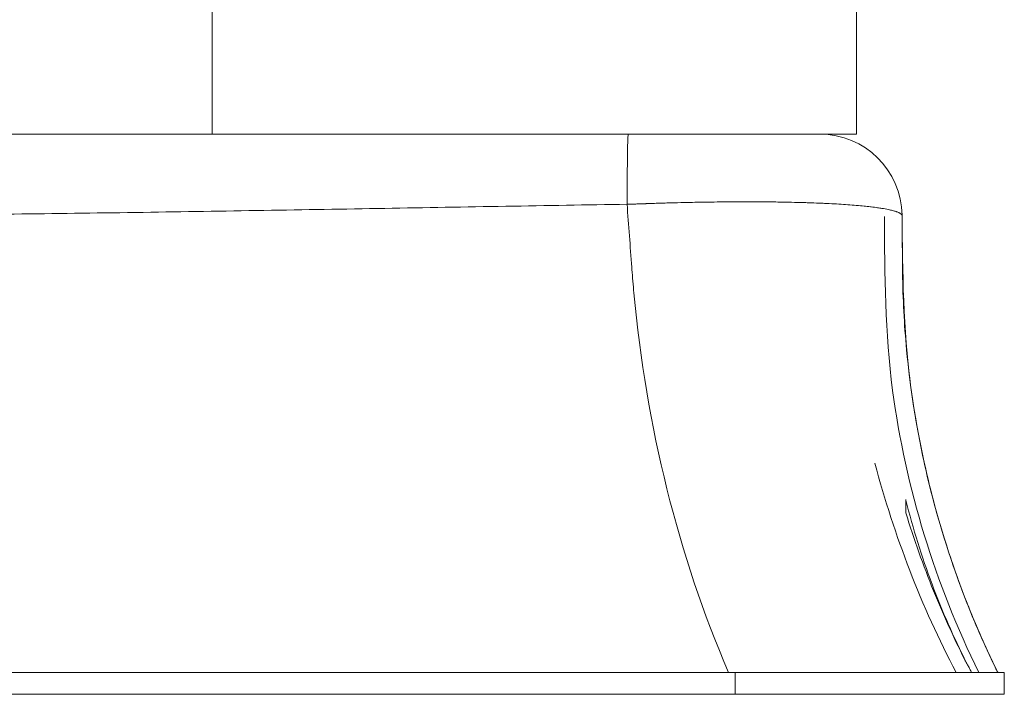
# Model space of a CAD drawing. Units: inches. Extents: x 0.1 to 46.9, y -0.1 to 33.
# Drawn here: x 13 to 15.3, y 4.9 to 6.4 of the extents above; entities that cross this region are included whole.
import ezdxf

# ---------------------------------------------------------------- set-up
doc = ezdxf.new("R2010")
doc.units = ezdxf.units.IN
doc.header["$LTSCALE"] = 4
doc.header["$MEASUREMENT"] = 0
doc.layers.add('Visible (ANSI)', color=7, linetype='Continuous', lineweight=50)
doc.layers.add('Visible Narrow (ANSI)', color=7, linetype='Continuous', lineweight=35)

msp = doc.modelspace()

# ---------------------------------------------------------------- linework, layer by layer
at = {"layer": 'Visible (ANSI)', "linetype": 'Continuous', "lineweight": 5}
for p, q in [((13.4411, 6.7497), (13.4411, 6.1688)), ((14.9141, 6.7497), (14.9141, 6.1688)), ((14.3926, 6.1688), (14.9141, 6.1688)), ((15.0274, 5.3336), (15.0274, 5.3033)), ((9.7174, 4.9388), (14.6374, 4.9388)), ((15.2524, 4.9388), (14.6374, 4.9388)), ((15.2524, 4.9388), (15.2524, 4.8888)), ((9.7174, 4.8888), (14.6374, 4.8888)), ((15.2524, 4.8888), (14.6374, 4.8888))]:
    msp.add_line(p, q, dxfattribs=at)
msp.add_ellipse((14.8306, 5.9808), major_axis=(0, 0.188), ratio=0.999982, start_param=4.727227, end_param=6.283185, dxfattribs=at)
for points, knots in [([(9.9626, 6.1688), (10.1471, 6.1688), (10.3317, 6.1688), (10.5163, 6.1688), (10.7009, 6.1688), (10.8855, 6.1688), (11.0701, 6.1688), (11.2547, 6.1688), (11.4392, 6.1688), (11.6238, 6.1688), (11.8084, 6.1688), (11.993, 6.1688), (12.1776, 6.1688), (12.3622, 6.1688), (12.5467, 6.1688), (12.7313, 6.1688), (12.9159, 6.1688), (13.1005, 6.1688), (13.2851, 6.1688), (13.4696, 6.1688), (13.6542, 6.1688), (13.8388, 6.1688), (14.0234, 6.1688), (14.208, 6.1688), (14.3926, 6.1688)], [0, 0, 0, 0, 0.125, 0.125, 0.125, 0.25, 0.25, 0.25, 0.375, 0.375, 0.375, 0.5, 0.5, 0.5, 0.625, 0.625, 0.625, 0.75, 0.75, 0.75, 0.875, 0.875, 0.875, 1, 1, 1, 1]), ([(14.3926, 6.1688), (14.3944, 6.1688), (14.3963, 6.1688), (14.3982, 6.1688), (14.3992, 6.1688), (14.4001, 6.1688), (14.4011, 6.1688), (14.402, 6.1688), (14.403, 6.1688), (14.4039, 6.1688), (14.4044, 6.1688), (14.4048, 6.1688), (14.4053, 6.1688), (14.4058, 6.1688), (14.4063, 6.1688), (14.4067, 6.1688), (14.407, 6.1688), (14.4072, 6.1688), (14.4074, 6.1688), (14.4077, 6.1688), (14.4079, 6.1688), (14.4082, 6.1688), (14.4086, 6.1688), (14.4091, 6.1688), (14.4096, 6.1688), (14.4105, 6.1688), (14.4115, 6.1688), (14.4124, 6.1688), (14.4134, 6.1688), (14.4143, 6.1688), (14.4152, 6.1688), (14.4171, 6.1688), (14.419, 6.1688), (14.4209, 6.1688), (14.4228, 6.1688), (14.4247, 6.1688), (14.4265, 6.1688), (14.4303, 6.1688), (14.434, 6.1688), (14.4378, 6.1688), (14.4415, 6.1688), (14.4453, 6.1688), (14.449, 6.1688), (14.4527, 6.1688), (14.4564, 6.1688), (14.4602, 6.1688), (14.4676, 6.1688), (14.475, 6.1688), (14.4824, 6.1688), (14.4898, 6.1688), (14.4971, 6.1688), (14.5044, 6.1688), (14.5118, 6.1688), (14.5191, 6.1688), (14.5263, 6.1688), (14.5409, 6.1688), (14.5553, 6.1688), (14.5693, 6.1688), (14.5833, 6.1688), (14.5968, 6.1688), (14.61, 6.1688), (14.6166, 6.1688), (14.6231, 6.1688), (14.6295, 6.1688), (14.6359, 6.1688), (14.6422, 6.1688), (14.6485, 6.1688), (14.6547, 6.1688), (14.6608, 6.1688), (14.6668, 6.1688), (14.6728, 6.1688), (14.6788, 6.1688), (14.6845, 6.1688), (14.6903, 6.1688), (14.6959, 6.1688), (14.7014, 6.1688), (14.7068, 6.1688), (14.7121, 6.1688), (14.7173, 6.1688), (14.7224, 6.1688), (14.7274, 6.1688), (14.7323, 6.1688), (14.7371, 6.1688), (14.7418, 6.1688), (14.7464, 6.1688), (14.7509, 6.1688), (14.7553, 6.1688), (14.7595, 6.1688), (14.7638, 6.1688), (14.7678, 6.1688), (14.7718, 6.1688), (14.7757, 6.1688), (14.7794, 6.1688), (14.7829, 6.1688), (14.7864, 6.1688), (14.7897, 6.1688), (14.7929, 6.1688), (14.7991, 6.1688), (14.8047, 6.1688), (14.8094, 6.1688), (14.8118, 6.1688), (14.814, 6.1688), (14.816, 6.1688), (14.818, 6.1688), (14.8198, 6.1688), (14.8214, 6.1688), (14.823, 6.1688), (14.8244, 6.1688), (14.8256, 6.1688), (14.8262, 6.1688), (14.8268, 6.1688), (14.8273, 6.1688), (14.8278, 6.1688), (14.8282, 6.1688), (14.8286, 6.1688), (14.829, 6.1688), (14.8293, 6.1688), (14.8296, 6.1688), (14.8299, 6.1688), (14.8301, 6.1688), (14.8303, 6.1688), (14.8304, 6.1688), (14.8305, 6.1688), (14.8306, 6.1688), (14.8306, 6.1688), (14.8307, 6.1688), (14.8307, 6.1688), (14.8308, 6.1688), (14.8308, 6.1688), (14.8308, 6.1688), (14.8308, 6.1688), (14.8308, 6.1688), (14.8308, 6.1688), (14.8308, 6.1688), (14.8308, 6.1688), (14.8308, 6.1688), (14.8308, 6.1688), (14.8308, 6.1688), (14.8308, 6.1688), (14.8308, 6.1688), (14.8308, 6.1688), (14.8308, 6.1688), (14.8308, 6.1688), (14.8308, 6.1688), (14.8308, 6.1688), (14.8308, 6.1688), (14.8308, 6.1688), (14.8308, 6.1688), (14.8308, 6.1688), (14.8308, 6.1688), (14.8308, 6.1688), (14.8308, 6.1688), (14.8308, 6.1688), (14.8308, 6.1688), (14.8308, 6.1688), (14.8308, 6.1688), (14.8308, 6.1688), (14.8308, 6.1688), (14.8308, 6.1688), (14.8308, 6.1688), (14.8308, 6.1688), (14.8307, 6.1688), (14.8307, 6.1688), (14.8307, 6.1688), (14.8307, 6.1688), (14.8307, 6.1688), (14.8307, 6.1688), (14.8307, 6.1688), (14.8306, 6.1688), (14.8306, 6.1688), (14.8306, 6.1688), (14.8306, 6.1688)], [0, 0, 0, 0, 0.007812, 0.007812, 0.007812, 0.011719, 0.011719, 0.011719, 0.015625, 0.015625, 0.015625, 0.017578, 0.017578, 0.017578, 0.019531, 0.019531, 0.019531, 0.020508, 0.020508, 0.020508, 0.021484, 0.021484, 0.021484, 0.023437, 0.023437, 0.023437, 0.027344, 0.027344, 0.027344, 0.03125, 0.03125, 0.03125, 0.039063, 0.039063, 0.039063, 0.046875, 0.046875, 0.046875, 0.0625, 0.0625, 0.0625, 0.078125, 0.078125, 0.078125, 0.09375, 0.09375, 0.09375, 0.125, 0.125, 0.125, 0.15625, 0.15625, 0.15625, 0.1875, 0.1875, 0.1875, 0.25, 0.25, 0.25, 0.31253, 0.31253, 0.31253, 0.343764, 0.343764, 0.343764, 0.375, 0.375, 0.375, 0.406246, 0.406246, 0.406246, 0.4375, 0.4375, 0.4375, 0.468752, 0.468752, 0.468752, 0.5, 0.5, 0.5, 0.531252, 0.531252, 0.531252, 0.5625, 0.5625, 0.5625, 0.593757, 0.593757, 0.593757, 0.625, 0.625, 0.625, 0.65623, 0.65623, 0.65623, 0.687484, 0.687484, 0.687484, 0.75, 0.75, 0.75, 0.781247, 0.781247, 0.781247, 0.812497, 0.812497, 0.812497, 0.843748, 0.843748, 0.843748, 0.859374, 0.859374, 0.859374, 0.875, 0.875, 0.875, 0.890625, 0.890625, 0.890625, 0.90625, 0.90625, 0.90625, 0.914063, 0.914063, 0.914063, 0.921875, 0.921875, 0.921875, 0.925781, 0.925781, 0.925781, 0.929688, 0.929688, 0.929688, 0.933594, 0.933594, 0.933594, 0.935547, 0.935547, 0.935547, 0.936523, 0.936523, 0.936523, 0.9375, 0.9375, 0.9375, 0.939453, 0.939453, 0.939453, 0.941406, 0.941406, 0.941406, 0.945312, 0.945312, 0.945312, 0.949219, 0.949219, 0.949219, 0.953125, 0.953125, 0.953125, 0.960937, 0.960937, 0.960937, 0.96875, 0.96875, 0.96875, 0.984375, 0.984375, 0.984375, 1, 1, 1, 1]), ([(15.1939, 4.9388), (15.0944, 5.1401), (15.027, 5.3606), (14.9794, 5.7147), (14.9786, 5.8481), (14.9786, 5.9808)], [0, 0, 0, 0, 1.711629, 1.711629, 2.722426, 2.722426, 2.722426, 2.722426]), ([(15.0188, 5.9822), (15.0191, 5.9386), (15.0192, 5.895), (15.0205, 5.793), (15.0235, 5.7344), (15.0451, 5.5038), (15.0827, 5.3319), (15.1598, 5.114), (15.1812, 5.0606), (15.2127, 4.9906), (15.2208, 4.9733), (15.2305, 4.9531), (15.233, 4.948), (15.2366, 4.9407), (15.2376, 4.9388), (15.2376, 4.9388), (15.2376, 4.9388), (15.2376, 4.9388), (15.2376, 4.9388), (15.2376, 4.9388), (15.2376, 4.9388), (15.2376, 4.9388), (15.2376, 4.9388), (15.2376, 4.9388), (15.2376, 4.9388), (15.2376, 4.9388), (15.2376, 4.9388), (15.2376, 4.9388), (15.2376, 4.9388), (15.2376, 4.9388)], [0.085392, 0.085392, 0.085392, 0.085392, 0.427801, 0.427801, 0.887543, 0.887543, 2.246969, 2.246969, 2.69732, 2.69732, 2.847333, 2.847333, 2.872333, 2.872333, 2.897334, 2.897334, 2.897346, 2.897346, 2.897395, 2.897395, 2.898176, 2.898176, 2.899738, 2.899738, 2.910988, 2.910988, 2.985988, 2.985988, 3.110988, 3.110988, 3.110988, 3.110988]), ([(15.0188, 5.9822), (15.0197, 5.8531), (15.0211, 5.7234), (15.0599, 5.4304), (15.1016, 5.2668), (15.1828, 5.0567), (15.2063, 5.0029), (15.2332, 4.9477), (15.2344, 4.9452), (15.236, 4.9419), (15.2365, 4.941), (15.237, 4.9399), (15.2371, 4.9397), (15.2373, 4.9393), (15.2374, 4.9392), (15.2375, 4.939), (15.2375, 4.9389), (15.2376, 4.9388)], [0, 0, 0, 0, 1.014324, 1.014324, 2.319522, 2.319522, 2.778471, 2.778471, 2.799967, 2.799967, 2.807779, 2.807779, 2.809732, 2.809732, 2.810709, 2.810709, 2.811603, 2.811603, 2.811603, 2.811603]), ([(15.1423, 4.9388), (15.1024, 5.0141), (15.0671, 5.0919), (15.0053, 5.252), (14.9789, 5.3335), (14.9564, 5.4167)], [0, 0, 0, 0, 0.660108, 0.660108, 1.319599, 1.319599, 1.319599, 1.319599]), ([(15.1661, 4.9607), (15.1365, 5.0192), (15.1102, 5.0793), (15.0638, 5.2033), (15.0438, 5.2672), (15.0274, 5.3321)], [0.011, 0.011, 0.011, 0.011, 0.510619, 0.510619, 1.020426, 1.020426, 1.020426, 1.020426]), ([(15.0274, 5.3033), (15.046, 5.243), (15.067, 5.1836), (15.1138, 5.068), (15.1394, 5.012), (15.1675, 4.9572)], [0.000001, 0.000001, 0.000001, 0.000001, 0.480532, 0.480532, 0.9500196, 0.9500196, 0.9500196, 0.9500196]), ([(15.1684, 4.9564), (15.1699, 4.9535), (15.1714, 4.9505), (15.1744, 4.9446), (15.1774, 4.9388), (15.1774, 4.9388), (15.1774, 4.9388), (15.1774, 4.9388), (15.1774, 4.9388), (15.1774, 4.9388), (15.1774, 4.9388), (15.1774, 4.9388), (15.1774, 4.9388), (15.1774, 4.9388), (15.1774, 4.9388), (15.1774, 4.9388), (15.1774, 4.9388), (15.1774, 4.9388), (15.1774, 4.9388), (15.1774, 4.9388), (15.1774, 4.9388), (15.1774, 4.9388), (15.1774, 4.9388), (15.1774, 4.9388), (15.1774, 4.9388), (15.1774, 4.9388), (15.1774, 4.9388), (15.1774, 4.9388), (15.1774, 4.9388), (15.1774, 4.9388), (15.1774, 4.9388), (15.1774, 4.9388), (15.1774, 4.9388), (15.1774, 4.9388), (15.1774, 4.9388), (15.1774, 4.9388), (15.1774, 4.9388), (15.1774, 4.9388), (15.1774, 4.9388), (15.1774, 4.9388), (15.1774, 4.9388), (15.1774, 4.9388), (15.1774, 4.9388), (15.1774, 4.9388)], [0, 0, 0, 0, 0.025539, 0.025539, 0.050939, 0.050939, 0.127136, 0.127136, 0.218574, 0.218574, 0.328299, 0.328299, 0.459969, 0.459969, 0.617972, 0.617972, 0.807577, 0.807577, 1.035102, 1.035102, 1.308133, 1.308133, 1.473286, 1.473286, 1.555862, 1.555862, 1.59715, 1.59715, 1.617795, 1.617795, 1.628117, 1.628117, 1.633278, 1.633278, 1.635858, 1.635858, 1.637148, 1.637148, 1.637794, 1.637794, 1.638385, 1.638385, 1.638429, 1.638429, 1.638429, 1.638429])]:
    msp.add_open_spline(points, degree=3, knots=knots, dxfattribs=at)
msp.add_open_spline([(15.1625, 4.967), (15.1646, 4.9636), (15.1665, 4.96), (15.1684, 4.9564)], degree=3, dxfattribs=at)
at = {"layer": 'Visible Narrow (ANSI)', "linetype": 'Continuous', "lineweight": 5}
msp.add_line((14.6374, 4.9388), (14.6374, 4.8888), dxfattribs=at)
for centre, major_axis, ratio, start_param, end_param in [((14.3926, 5.9808), (0, 0.188), 0.014152, 0, 1.422123), ((14.6261, 4.9268), (0.5424, 0.0293), 0.034477, 0.015159, 0.057917)]:
    msp.add_ellipse(centre, major_axis=major_axis, ratio=ratio, start_param=start_param, end_param=end_param, dxfattribs=at)
for points, knots in [([(15.0188, 5.9822), (15.0188, 5.9822), (15.0188, 5.9822), (15.0188, 5.9822), (15.0188, 5.9824), (15.0188, 5.9825), (15.0188, 5.9826), (15.0188, 5.9827), (15.0188, 5.9828), (15.0188, 5.9829), (15.0187, 5.983), (15.0187, 5.9831), (15.0187, 5.9832), (15.0186, 5.9834), (15.0185, 5.9836), (15.0184, 5.9838), (15.0184, 5.9839), (15.0183, 5.984), (15.0182, 5.9842), (15.0182, 5.9843), (15.0181, 5.9843), (15.0181, 5.9844), (15.0178, 5.9848), (15.0174, 5.9853), (15.017, 5.9857), (15.0167, 5.986), (15.0164, 5.9862), (15.0161, 5.9865), (15.0159, 5.9867), (15.0157, 5.9868), (15.0155, 5.987), (15.0149, 5.9874), (15.0142, 5.9878), (15.0135, 5.9882), (15.0128, 5.9886), (15.012, 5.989), (15.0111, 5.9894), (15.0099, 5.99), (15.0086, 5.9905), (15.0072, 5.991), (15.0065, 5.9913), (15.0057, 5.9916), (15.0048, 5.9919), (15.0024, 5.9927), (14.9998, 5.9934), (14.9968, 5.9942), (14.9954, 5.9946), (14.994, 5.9949), (14.9924, 5.9953), (14.9907, 5.9957), (14.989, 5.9961), (14.9871, 5.9964), (14.9825, 5.9974), (14.9775, 5.9983), (14.972, 5.9992), (14.9691, 5.9997), (14.9659, 6.0001), (14.9627, 6.0006), (14.9581, 6.0013), (14.9532, 6.0019), (14.948, 6.0025), (14.9474, 6.0026), (14.9468, 6.0027), (14.9461, 6.0027), (14.9415, 6.0033), (14.9367, 6.0038), (14.9317, 6.0043), (14.9263, 6.0049), (14.9206, 6.0054), (14.9147, 6.0059), (14.9144, 6.0059), (14.9141, 6.006), (14.9138, 6.006), (14.9076, 6.0065), (14.9012, 6.007), (14.8946, 6.0075), (14.888, 6.008), (14.8811, 6.0084), (14.8741, 6.0088), (14.867, 6.0093), (14.8597, 6.0097), (14.8522, 6.0101), (14.8476, 6.0103), (14.8429, 6.0105), (14.838, 6.0107), (14.8351, 6.0109), (14.8321, 6.011), (14.8291, 6.0111), (14.8212, 6.0115), (14.8131, 6.0118), (14.8047, 6.012), (14.8009, 6.0122), (14.797, 6.0123), (14.7931, 6.0124), (14.7885, 6.0125), (14.7838, 6.0127), (14.7791, 6.0128), (14.7704, 6.013), (14.7616, 6.0132), (14.7526, 6.0134), (14.7499, 6.0134), (14.7472, 6.0135), (14.7445, 6.0135), (14.7381, 6.0136), (14.7317, 6.0137), (14.7252, 6.0138), (14.7159, 6.0139), (14.7066, 6.014), (14.6971, 6.0141), (14.6782, 6.0142), (14.6588, 6.0142), (14.6388, 6.0141), (14.6387, 6.0141), (14.6385, 6.0141), (14.6384, 6.0141), (14.62, 6.014), (14.6011, 6.0139), (14.5819, 6.0136), (14.5801, 6.0136), (14.5783, 6.0136), (14.5765, 6.0135), (14.5661, 6.0134), (14.5556, 6.0132), (14.545, 6.013), (14.5379, 6.0129), (14.5308, 6.0127), (14.5237, 6.0126), (14.5202, 6.0125), (14.5167, 6.0124), (14.5132, 6.0123), (14.5025, 6.0121), (14.4918, 6.0118), (14.4811, 6.0115), (14.4758, 6.0113), (14.4704, 6.0112), (14.465, 6.011), (14.4648, 6.011), (14.4647, 6.011), (14.4645, 6.011), (14.4593, 6.0108), (14.4541, 6.0106), (14.4488, 6.0105), (14.4441, 6.0103), (14.4394, 6.0102), (14.4346, 6.01), (14.4339, 6.01), (14.4333, 6.0099), (14.4326, 6.0099), (14.4298, 6.0098), (14.4271, 6.0097), (14.4244, 6.0096), (14.4218, 6.0096), (14.4191, 6.0095), (14.4163, 6.0094), (14.4149, 6.0093), (14.4136, 6.0093), (14.4122, 6.0092), (14.4108, 6.0092), (14.4095, 6.0091), (14.4081, 6.009), (14.4074, 6.009), (14.4067, 6.009), (14.406, 6.0089), (14.4057, 6.0089), (14.4054, 6.0089), (14.405, 6.0089), (14.4048, 6.0089), (14.4046, 6.0089), (14.4045, 6.0089)], [0.003166, 0.003166, 0.003166, 0.003166, 0.0039708, 0.0039708, 0.0039708, 0.0079745, 0.0079745, 0.0079745, 0.0122171, 0.0122171, 0.0122171, 0.0166462, 0.0166462, 0.0166462, 0.0256998, 0.0256998, 0.0256998, 0.03125, 0.03125, 0.03125, 0.0343893, 0.0343893, 0.0343893, 0.0514784, 0.0514784, 0.0514784, 0.0625, 0.0625, 0.0625, 0.06858, 0.06858, 0.06858, 0.0857015, 0.0857015, 0.0857015, 0.1028386, 0.1028386, 0.1028386, 0.125, 0.125, 0.125, 0.137127, 0.137127, 0.137127, 0.1713809, 0.1713809, 0.1713809, 0.1875, 0.1875, 0.1875, 0.2056343, 0.2056343, 0.2056343, 0.25, 0.25, 0.25, 0.2741496, 0.2741496, 0.2741496, 0.308314, 0.308314, 0.308314, 0.3125, 0.3125, 0.3125, 0.3424866, 0.3424866, 0.3424866, 0.375, 0.375, 0.375, 0.3766924, 0.3766924, 0.3766924, 0.4108242, 0.4108242, 0.4108242, 0.4448596, 0.4448596, 0.4448596, 0.4788814, 0.4788814, 0.4788814, 0.5, 0.5, 0.5, 0.5129506, 0.5129506, 0.5129506, 0.5469225, 0.5469225, 0.5469225, 0.5625, 0.5625, 0.5625, 0.580826, 0.580826, 0.580826, 0.6148205, 0.6148205, 0.6148205, 0.625, 0.625, 0.625, 0.6488136, 0.6488136, 0.6488136, 0.6827131, 0.6827131, 0.6827131, 0.75, 0.75, 0.75, 0.7505252, 0.7505252, 0.7505252, 0.8125, 0.8125, 0.8125, 0.8183701, 0.8183701, 0.8183701, 0.8522458, 0.8522458, 0.8522458, 0.875, 0.875, 0.875, 0.8861668, 0.8861668, 0.8861668, 0.9200683, 0.9200683, 0.9200683, 0.9370018, 0.9370018, 0.9370018, 0.9375, 0.9375, 0.9375, 0.9539294, 0.9539294, 0.9539294, 0.96875, 0.96875, 0.96875, 0.9708852, 0.9708852, 0.9708852, 0.9797614, 0.9797614, 0.9797614, 0.9885929, 0.9885929, 0.9885929, 0.9927767, 0.9927767, 0.9927767, 0.996736, 0.996736, 0.996736, 0.9986249, 0.9986249, 0.9986249, 0.9995464, 0.9995464, 0.9995464, 1, 1, 1, 1]), ([(14.3899, 6.0086), (14.2052, 6.0056), (14.0205, 6.0024), (13.8358, 5.9992), (13.6518, 5.996), (13.4678, 5.9929), (13.2838, 5.9901), (13.2833, 5.9901), (13.2828, 5.9901), (13.2824, 5.9901), (13.0981, 5.9874), (12.9139, 5.985), (12.7296, 5.9834), (12.5456, 5.9818), (12.3616, 5.9808), (12.1776, 5.9808), (11.9936, 5.9808), (11.8096, 5.9818), (11.6255, 5.9834), (11.4413, 5.985), (11.257, 5.9874), (11.0728, 5.9901), (11.0723, 5.9901), (11.0719, 5.9901), (11.0714, 5.9901), (10.8874, 5.9929), (10.7033, 5.996), (10.5193, 5.9992), (10.3346, 6.0024), (10.1499, 6.0056), (9.9652, 6.0086)], [0, 0, 0, 0, 0.125225, 0.125225, 0.125225, 0.25, 0.25, 0.25, 0.250312, 0.250312, 0.250312, 0.375226, 0.375226, 0.375226, 0.5, 0.5, 0.5, 0.624781, 0.624781, 0.624781, 0.749693, 0.749693, 0.749693, 0.75, 0.75, 0.75, 0.874778, 0.874778, 0.874778, 1, 1, 1, 1]), ([(14.4045, 6.0089), (14.4045, 6.0089), (14.4045, 6.0089), (14.4045, 6.0089), (14.4038, 6.0089), (14.4033, 6.0089), (14.4027, 6.0089), (14.4022, 6.0089), (14.4018, 6.0089), (14.4013, 6.0088), (14.4004, 6.0088), (14.3994, 6.0088), (14.3984, 6.0088), (14.3975, 6.0088), (14.3966, 6.0088), (14.3956, 6.0087), (14.3937, 6.0087), (14.3917, 6.0087), (14.3899, 6.0086)], [-0.00000006, -0.00000006, -0.00000006, -0.00000006, 0.0000001433, 0.0000001433, 0.0000001433, 0.0000519693, 0.0000519693, 0.0000519693, 0.0000904345, 0.0000904345, 0.0000904345, 0.0001624769, 0.0001624769, 0.0001624769, 0.0002312479, 0.0002312479, 0.0002312479, 0.0003696522, 0.0003696522, 0.0003696522, 0.0003696522]), ([(14.3899, 6.0086), (14.3935, 5.9606), (14.3972, 5.9109), (14.4023, 5.8433), (14.4292, 5.5196), (14.5069, 5.2049), (14.622, 4.9388)], [-0.8745311, -0.8745311, -0.8745311, -0.8745311, -0.7615598, -0.7577424, -0.7156709, 0, 0, 0, 0])]:
    msp.add_open_spline(points, degree=3, knots=knots, dxfattribs=at)

doc.saveas('drawing.dxf')
